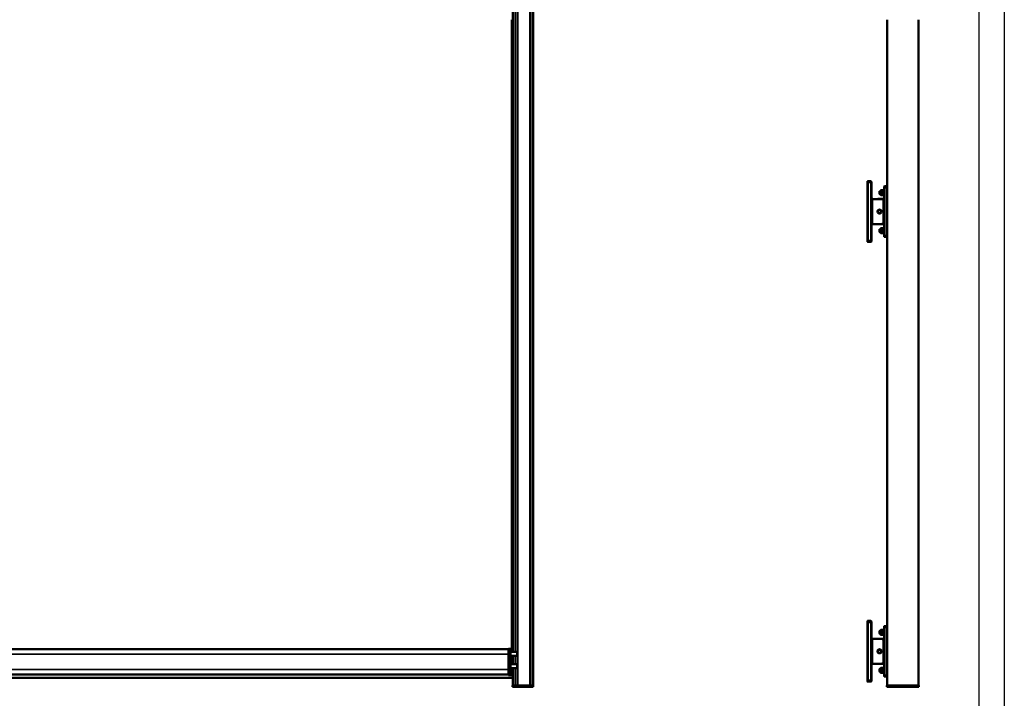
# Model space of a CAD drawing. Units: millimetres. Extents: x 6771 to 426357, y -10833 to -1329.
# Drawn here: x 10901 to 12845, y -9158 to -7819 of the extents above; entities that cross this region are included whole.
import ezdxf

# ---------------------------------------------------------------- set-up
doc = ezdxf.new("R2010")
doc.units = ezdxf.units.MM
doc.header["$LTSCALE"] = 5
doc.layers.add('SLT_tabelka', color=20, linetype='Continuous')
doc.layers.add('Widoczne (ISO)', color=7, linetype='Continuous', lineweight=50)
doc.layers.add('Widoczne wąskie (ISO)', color=7, linetype='Continuous', lineweight=35)

msp = doc.modelspace()

# ---------------------------------------------------------------- linework, layer by layer
at = {"layer": 'SLT_tabelka'}
for points in [[(6771.26, -5988.68), (12844.79, -5988.68), (12844.79, -10833.21), (6771.26, -10833.21)], [(9894.79, -6891.72), (12794.79, -6891.72), (12794.79, -9791.72), (9894.79, -9791.72)]]:
    msp.add_lwpolyline(points, close=True, dxfattribs=at)
at = {"layer": 'Widoczne (ISO)'}
for p, q in [((11874.45, -7245.07), (11874.45, -7818.72)), ((11883.45, -7245.07), (11883.45, -7818.72)), ((11909.05, -7245.07), (11909.05, -7818.72)), ((11909.45, -7245.07), (11909.45, -7818.72)), ((11914.45, -7818.72), (11914.45, -7245.07)), ((11872.25, -7818.72), (11872.25, -9060.15)), ((11874.45, -7818.72), (11874.45, -9066)), ((11883.45, -7818.72), (11883.45, -9132.4)), ((11909.05, -7818.72), (11909.05, -9132.4)), ((11909.45, -7818.72), (11909.45, -9132.4)), ((11914.45, -9132.4), (11914.45, -7818.72)), ((12613.5, -7818.72), (12613.47, -9132.4)), ((12675.47, -9132.4), (12675.5, -7818.72)), ((12574.89, -8140.32), (12574.89, -8137.82)), ((12574.89, -8140.32), (12574.89, -8254.31)), ((12581.41, -8137.43), (12575.39, -8137.32)), ((12575.39, -8140.32), (12575.39, -8140.32)), ((12575.39, -8140.32), (12575.39, -8254.31)), ((12582.39, -8138.43), (12582.39, -8140.43)), ((12582.39, -8254.2), (12582.39, -8140.43)), ((12598.69, -8157.32), (12599.19, -8156.82)), ((12598.69, -8162.32), (12598.69, -8157.32)), ((12598.69, -8162.32), (12599.19, -8162.82)), ((12599.19, -8156.82), (12599.19, -8162.82)), ((12600.69, -8156.82), (12599.19, -8156.82)), ((12599.19, -8156.82), (12599.19, -8162.82)), ((12600.69, -8162.82), (12599.19, -8162.82)), ((12600.69, -8155.37), (12601.01, -8154.82)), ((12600.69, -8155.37), (12600.69, -8164.27)), ((12601.01, -8154.82), (12601.45, -8154.82)), ((12601.45, -8154.82), (12605.12, -8154.82)), ((12601.45, -8159.82), (12605.12, -8159.82)), ((12605.12, -8154.82), (12605.57, -8154.82)), ((12605.89, -8155.37), (12605.57, -8154.82)), ((12605.89, -8153.82), (12605.89, -8165.82)), ((12605.89, -8153.82), (12607.49, -8153.82)), ((12607.49, -8150.4), (12607.49, -8148.4)), ((12607.49, -8150.4), (12607.49, -8244.23)), ((12612.99, -8147.32), (12608.47, -8147.4)), ((12613, -8147.32), (12612.99, -8147.32)), ((12612.99, -8150.32), (12612.99, -8147.32)), ((12612.99, -8147.32), (12612.99, -8150.32)), ((12612.99, -8244.31), (12612.99, -8150.32)), ((12612.99, -8244.31), (12612.99, -8150.32)), ((12603.44, -8172.68), (12584.35, -8172.35)), ((12605.52, -8172.35), (12595.08, -8172.54)), ((12600.69, -8164.27), (12601.01, -8164.82)), ((12601.45, -8164.82), (12601.01, -8164.82)), ((12601.45, -8164.82), (12605.12, -8164.82)), ((12605.57, -8164.82), (12605.12, -8164.82)), ((12605.89, -8164.27), (12605.57, -8164.82)), ((12605.89, -8165.82), (12607.49, -8165.82)), ((12606.39, -8218.95), (12606.39, -8175.68)), ((12584.35, -8222.28), (12603.44, -8221.95)), ((12595.08, -8222.09), (12605.52, -8222.28)), ((12598.69, -8232.32), (12599.19, -8231.82)), ((12598.69, -8237.32), (12598.69, -8232.32)), ((12598.69, -8237.32), (12599.19, -8237.82)), ((12599.19, -8231.82), (12599.19, -8237.82)), ((12600.69, -8231.82), (12599.19, -8231.82)), ((12599.19, -8231.82), (12599.19, -8237.82)), ((12600.69, -8237.82), (12599.19, -8237.82)), ((12600.69, -8230.37), (12601, -8229.82)), ((12600.69, -8230.37), (12600.69, -8239.27)), ((12600.69, -8239.27), (12601, -8239.82)), ((12601, -8229.82), (12601.45, -8229.82)), ((12601.45, -8239.82), (12601, -8239.82)), ((12601.45, -8229.82), (12605.12, -8229.82)), ((12601.45, -8234.82), (12605.12, -8234.82)), ((12601.45, -8239.82), (12605.12, -8239.82)), ((12605.12, -8229.82), (12605.57, -8229.82)), ((12605.57, -8239.82), (12605.12, -8239.82)), ((12605.89, -8230.37), (12605.57, -8229.82)), ((12605.89, -8239.27), (12605.57, -8239.82)), ((12605.89, -8228.82), (12605.89, -8240.82)), ((12605.89, -8228.82), (12607.49, -8228.82)), ((12605.89, -8240.82), (12607.49, -8240.82)), ((12574.89, -8256.81), (12574.89, -8254.31)), ((12575.39, -8254.31), (12575.39, -8254.31)), ((12575.39, -8257.31), (12581.4, -8257.2)), ((12582.39, -8254.2), (12582.39, -8256.2)), ((12607.49, -8246.23), (12607.49, -8244.23)), ((12608.47, -8247.23), (12612.99, -8247.31)), ((12612.99, -8247.31), (12612.99, -8244.31)), ((12612.99, -8244.31), (12612.99, -8247.31)), ((12612.99, -8247.31), (12613, -8247.31)), ((12574.87, -9008.18), (12574.87, -9005.68)), ((12574.87, -9008.18), (12574.87, -9122.17)), ((12581.39, -9005.29), (12575.37, -9005.18)), ((12575.37, -9008.18), (12575.37, -9008.18)), ((12575.37, -9008.18), (12575.37, -9122.17)), ((12582.37, -9006.29), (12582.37, -9008.29)), ((12582.37, -9122.06), (12582.37, -9008.29)), ((12607.47, -9018.26), (12607.47, -9016.26)), ((12607.47, -9018.26), (12607.47, -9112.09)), ((12612.97, -9015.18), (12608.45, -9015.26)), ((12612.98, -9015.18), (12612.97, -9015.18)), ((12612.97, -9018.18), (12612.97, -9015.18)), ((12612.97, -9015.18), (12612.97, -9018.18)), ((12612.97, -9112.17), (12612.97, -9018.18)), ((12612.97, -9112.17), (12612.97, -9018.18)), ((12598.67, -9025.17), (12599.17, -9024.67)), ((12598.67, -9030.17), (12598.67, -9025.17)), ((12598.67, -9030.17), (12599.17, -9030.67)), ((12599.17, -9024.67), (12599.17, -9030.67)), ((12600.67, -9024.67), (12599.17, -9024.67)), ((12599.17, -9024.67), (12599.17, -9030.67)), ((12600.67, -9030.67), (12599.17, -9030.67)), ((12600.67, -9023.22), (12600.99, -9022.67)), ((12600.67, -9023.22), (12600.67, -9032.12)), ((12600.67, -9032.12), (12600.99, -9032.67)), ((12600.99, -9022.67), (12601.43, -9022.67)), ((12601.43, -9032.67), (12600.99, -9032.67)), ((12601.43, -9022.67), (12605.11, -9022.67)), ((12601.43, -9027.67), (12605.11, -9027.67)), ((12601.43, -9032.67), (12605.11, -9032.67)), ((12605.11, -9022.67), (12605.55, -9022.67)), ((12605.55, -9032.67), (12605.11, -9032.67)), ((12605.87, -9023.22), (12605.55, -9022.67)), ((12605.87, -9032.12), (12605.55, -9032.67)), ((12605.87, -9021.67), (12605.87, -9033.67)), ((12605.87, -9021.67), (12607.47, -9021.67)), ((12605.87, -9033.67), (12607.47, -9033.67)), ((12603.42, -9040.54), (12584.34, -9040.21)), ((12605.51, -9040.21), (12595.06, -9040.4)), ((12606.37, -9086.81), (12606.37, -9043.54)), ((10541.52, -9061.15), (11378.52, -9061.15)), ((11378.52, -9061.15), (11443.52, -9061.15)), ((11443.52, -9061.15), (11866.2, -9061.15)), ((11866.2, -9060.15), (11866.2, -9060.15)), ((11866.2, -9060.15), (11866.2, -9071.05)), ((11866.2, -9060.15), (11874.45, -9060.15)), ((11866.2, -9071.05), (11866.2, -9101.25)), ((11869.95, -9061.65), (11869.95, -9061.65)), ((11869.95, -9061.65), (11869.95, -9062.64)), ((11869.95, -9066), (11882.95, -9066)), ((11869.95, -9071.05), (11869.95, -9101.25)), ((11869.95, -9074), (11882.95, -9074)), ((11874.45, -9074), (11874.45, -9090.33)), ((11882.95, -9066), (11882.95, -9074)), ((11869.95, -9090.33), (11882.95, -9090.33)), ((11882.95, -9090.33), (11882.95, -9098.33)), ((12584.33, -9090.14), (12603.42, -9089.81)), ((12595.06, -9089.95), (12605.5, -9090.14)), ((12605.87, -9096.67), (12605.87, -9108.67)), ((12605.87, -9096.67), (12607.47, -9096.67)), ((10541.52, -9111.15), (11378.52, -9111.15)), ((11378.52, -9111.15), (11443.52, -9111.15)), ((11443.52, -9111.15), (11866.2, -9111.15)), ((11866.2, -9101.25), (11866.2, -9112.15)), ((11866.2, -9112.15), (11868.45, -9112.15)), ((11868.48, -9112.15), (11874.45, -9112.15)), ((11869.95, -9098.33), (11882.95, -9098.33)), ((11869.95, -9109.65), (11869.95, -9110.65)), ((11874.45, -9098.33), (11874.45, -9132.4)), ((12598.67, -9100.17), (12599.17, -9099.67)), ((12598.67, -9105.17), (12598.67, -9100.17)), ((12598.67, -9105.17), (12599.17, -9105.67)), ((12599.17, -9099.67), (12599.17, -9105.67)), ((12600.67, -9099.67), (12599.17, -9099.67)), ((12599.17, -9099.67), (12599.17, -9105.67)), ((12600.67, -9105.67), (12599.17, -9105.67)), ((12600.67, -9098.22), (12600.99, -9097.67)), ((12600.67, -9098.22), (12600.67, -9107.12)), ((12600.67, -9107.12), (12600.99, -9107.67)), ((12600.99, -9097.67), (12601.43, -9097.67)), ((12601.43, -9107.67), (12600.99, -9107.67)), ((12601.43, -9097.67), (12605.1, -9097.67)), ((12601.43, -9102.67), (12605.1, -9102.67)), ((12601.43, -9107.67), (12605.1, -9107.67)), ((12605.1, -9097.67), (12605.55, -9097.67)), ((12605.55, -9107.67), (12605.1, -9107.67)), ((12605.87, -9098.22), (12605.55, -9097.67)), ((12605.87, -9107.12), (12605.55, -9107.67)), ((12605.87, -9108.67), (12607.47, -9108.67)), ((12607.47, -9114.09), (12607.47, -9112.09)), ((12608.45, -9115.09), (12612.97, -9115.17)), ((12612.97, -9115.17), (12612.97, -9112.17)), ((12612.97, -9112.17), (12612.97, -9115.17)), ((12612.97, -9115.17), (12612.98, -9115.17)), ((11378.52, -9117.35), (10541.52, -9117.35)), ((11443.52, -9117.35), (11378.52, -9117.35)), ((11874.45, -9117.35), (11443.52, -9117.35)), ((11874.15, -9132.4), (11874.15, -9135.4)), ((11874.15, -9132.4), (11874.15, -9132.4)), ((11874.95, -9132.4), (11879.45, -9132.4)), ((11879.45, -9135.4), (11874.95, -9135.4)), ((11879.45, -9132.4), (11875.15, -9132.4)), ((11883.15, -9132.4), (11883.15, -9135.4)), ((11883.15, -9132.4), (11883.15, -9132.4)), ((11883.95, -9132.4), (11913.95, -9132.4)), ((11913.95, -9135.4), (11883.95, -9135.4)), ((11909.45, -9132.4), (11909.27, -9132.4)), ((11914.75, -9135.4), (11914.75, -9132.4)), ((11914.75, -9132.4), (11914.75, -9132.4)), ((12574.87, -9124.67), (12574.87, -9122.17)), ((12575.37, -9122.17), (12575.37, -9122.17)), ((12575.37, -9125.17), (12581.39, -9125.06)), ((12582.37, -9122.06), (12582.37, -9124.06)), ((12613.15, -9135.42), (12613.15, -9132.42)), ((12613.95, -9132.45), (12613.15, -9132.45)), ((12613.15, -9135.45), (12613.95, -9135.45)), ((12674.97, -9132.4), (12613.97, -9132.4)), ((12613.97, -9135.4), (12674.97, -9135.4)), ((12675.77, -9132.4), (12674.97, -9132.4)), ((12674.97, -9135.4), (12675.77, -9135.4)), ((12675.77, -9132.4), (12675.77, -9135.4))]:
    msp.add_line(p, q, dxfattribs=at)
for centre, radius in [((12598.39, -8197.32), 4), ((12598.39, -8197.32), 3.23), ((12598.37, -9065.17), 4), ((12598.37, -9065.17), 3.23)]:
    msp.add_circle(centre, radius, dxfattribs=at)
for centre, radius, start, end in [((12575.39, -8137.82), 0.5, 89.99875, 179.99875), ((12581.39, -8138.43), 1, 359.99875, 88.99875), ((12608.49, -8148.4), 1, 90.99875, 179.99875), ((12612.99, -8147.82), 0.5, 359.99875, 88.99875), ((12584.39, -8170.35), 2, 179.99875, 268.99875), ((12603.39, -8175.68), 3, 359.99875, 88.99875), ((12605.49, -8170.35), 2, 270.99875, 290.17861), ((12603.39, -8218.95), 3, 270.99875, 359.99875), ((12584.39, -8224.28), 2, 90.99875, 179.99875), ((12605.49, -8224.28), 2, 69.81889, 88.99875), ((12575.39, -8256.81), 0.5, 179.99875, 269.99875), ((12581.39, -8256.2), 1, 270.99875, 359.99875), ((12608.49, -8246.23), 1, 179.99875, 268.99875), ((12612.99, -8246.81), 0.5, 270.99875, 359.99875), ((12575.37, -9005.68), 0.5, 89.99875, 179.99875), ((12581.37, -9006.29), 1, 359.99875, 88.99875), ((12608.47, -9016.26), 1, 90.99875, 179.99875), ((12612.97, -9015.68), 0.5, 359.99875, 88.99875), ((12584.37, -9038.21), 2, 179.99875, 268.99875), ((12603.37, -9043.54), 3, 359.99875, 88.99875), ((12605.47, -9038.21), 2, 270.99875, 290.17861), ((11868.45, -9061.65), 1.5, 0, 53.1301), ((11876.45, -9086.28), 3.15, 129.4141, 230.5859), ((12584.37, -9092.14), 2, 90.99875, 179.99875), ((12603.37, -9086.81), 3, 270.99875, 359.99875), ((12605.47, -9092.14), 2, 69.81889, 88.99875), ((11868.45, -9110.65), 1.5, 270, 351.17491), ((12608.47, -9114.09), 1, 179.99875, 268.99875), ((12612.97, -9114.67), 0.5, 270.99875, 359.99875), ((12575.37, -9124.67), 0.5, 179.99875, 269.99875), ((12581.37, -9124.06), 1, 270.99875, 359.99875)]:
    msp.add_arc(centre, radius, start, end, dxfattribs=at)
for centre, major_axis, ratio, start_param, end_param in [((12575.36, -8140.32), (-0.03, -3), 0.0087255, 1.5710248, 3.1415165), ((12575.36, -8254.31), (0.03, -3), 0.0087255, 0.0000762, 1.5705679), ((12575.34, -9008.18), (-0.03, -3), 0.0087255, 1.5710248, 3.1415165), ((11874.95, -9132.4), (-0.8, 0), 0.0000218, 6.2831301, 7.8539816), ((11874.95, -9132.4), (-0.8, 0), 0.0000218, 5.3874803, 6.2831275), ((11874.95, -9135.4), (-0.8, 0), 0.0000218, 6.28311, 7.853944), ((11875.15, -9132.4), (-0.7, 0), 0.0000218, 6.2830416, 7.8539816), ((11879.45, -9132.4), (4, 0), 0.0000218, 0.0001128, 1.5708527), ((11879.45, -9132.4), (3.7, 0), 0.0000218, 6.2831418, 7.8539816), ((11879.45, -9135.4), (3.7, 0), 0.0000218, 6.2830958, 7.8539369), ((11883.95, -9132.4), (-0.8, 0), 0.0000218, 6.2831652, 7.8539816), ((11883.95, -9135.4), (-0.8, 0), 0.0000218, 6.2830516, 7.8539148), ((11883.95, -9132.4), (-0.5, 0), 0.0000218, 0.0000002, 1.5707963), ((11909.27, -9132.4), (-0.217, 0), 0.0000218, 4.712389, 6.2831852), ((11913.95, -9132.4), (0.5, 0), 0.0000218, 4.712389, 6.283145), ((11913.95, -9132.4), (0.8, 0), 0.0000218, 4.7123572, 6.2831217), ((11913.95, -9135.4), (0.8, 0), 0.0000218, 4.712389, 6.2831301), ((11913.95, -9132.4), (0.8, 0), 0.0000218, 6.2831851, 7.17885), ((12575.34, -9122.17), (0.03, -3), 0.0087255, 0.0000762, 1.5705679)]:
    msp.add_ellipse(centre, major_axis=major_axis, ratio=ratio, start_param=start_param, end_param=end_param, dxfattribs=at)
for points in [[(12601.45, -8154.82), (12600.62, -8157.32), (12601.45, -8159.82)], [(12601.45, -8159.82), (12600.62, -8162.32), (12601.45, -8164.82)], [(12605.12, -8159.82), (12605.96, -8157.32), (12605.12, -8154.82)], [(12605.12, -8164.82), (12605.96, -8162.32), (12605.12, -8159.82)], [(12601.45, -8229.82), (12600.62, -8232.32), (12601.45, -8234.82)], [(12601.45, -8234.82), (12600.62, -8237.32), (12601.45, -8239.82)], [(12605.12, -8234.82), (12605.96, -8232.32), (12605.12, -8229.82)], [(12605.12, -8239.82), (12605.96, -8237.32), (12605.12, -8234.82)], [(12601.43, -9022.67), (12600.6, -9025.17), (12601.43, -9027.67)], [(12601.43, -9027.67), (12600.6, -9030.17), (12601.43, -9032.67)], [(12605.11, -9027.67), (12605.94, -9025.17), (12605.11, -9022.67)], [(12605.11, -9032.67), (12605.94, -9030.17), (12605.11, -9027.67)], [(12601.43, -9097.67), (12600.6, -9100.17), (12601.43, -9102.67)], [(12601.43, -9102.67), (12600.6, -9105.17), (12601.43, -9107.67)], [(12605.1, -9102.67), (12605.94, -9100.17), (12605.1, -9097.67)], [(12605.1, -9107.67), (12605.94, -9105.17), (12605.1, -9102.67)]]:
    msp.add_rational_spline(points, [1, 1.15470053838, 1], degree=2, dxfattribs=at)
for points, knots in [([(12607.49, -8170.35), (12607.49, -8170.56), (12607.46, -8170.77), (12607.34, -8171.13), (12607.27, -8171.29), (12607.1, -8171.55), (12607.01, -8171.66), (12606.84, -8171.83), (12606.77, -8171.89), (12606.6, -8172.02), (12606.5, -8172.08), (12606.32, -8172.17), (12606.25, -8172.21), (12606.18, -8172.23)], [-0.42229121, -0.42229121, -0.42229121, -0.42229121, -0.30317429, -0.30317429, -0.20758874, -0.20758874, -0.13542069, -0.13542069, -0.09042125, -0.09042125, -0.0347774, -0.0347774, 0, 0, 0, 0]), ([(12606.18, -8222.4), (12606.4, -8222.48), (12606.6, -8222.6), (12606.94, -8222.88), (12607.07, -8223.04), (12607.18, -8223.21), (12607.27, -8223.36), (12607.34, -8223.51), (12607.46, -8223.86), (12607.49, -8224.07), (12607.49, -8224.28)], [-0.42149999, -0.42149999, -0.42149999, -0.42149999, -0.31592719, -0.31592719, -0.21035439, -0.21035439, -0.21035439, -0.1183257, -0.1183257, 0.00079122, 0.00079122, 0.00079122, 0.00079122]), ([(12607.47, -9038.21), (12607.47, -9038.42), (12607.44, -9038.63), (12607.32, -9038.99), (12607.25, -9039.15), (12607.08, -9039.41), (12606.99, -9039.52), (12606.82, -9039.69), (12606.75, -9039.75), (12606.58, -9039.88), (12606.48, -9039.94), (12606.3, -9040.03), (12606.23, -9040.06), (12606.16, -9040.09)], [-0.42229121, -0.42229121, -0.42229121, -0.42229121, -0.30317429, -0.30317429, -0.20758874, -0.20758874, -0.13542069, -0.13542069, -0.09042125, -0.09042125, -0.0347774, -0.0347774, 0, 0, 0, 0]), ([(11868.45, -9060.15), (11868.61, -9060.15), (11868.8, -9060.18), (11869.09, -9060.28), (11869.24, -9060.36), (11869.35, -9060.45)], [-0.305508301, -0.305508301, -0.305508301, -0.305508301, -0.252963161, -0.252963161, -0.209518037, -0.209518037, -0.209518037, -0.209518037]), ([(11869.94, -9061.42), (11869.94, -9061.43), (11869.95, -9061.46), (11869.95, -9061.57), (11869.95, -9061.61), (11869.95, -9061.65)], [0.0124505, 0.0124505, 0.0124505, 0.0124505, 0.09729742, 0.09729742, 0.13068239, 0.13068239, 0.13068239, 0.13068239]), ([(11869.95, -9062.64), (11869.95, -9062.46), (11869.95, -9062.29), (11869.95, -9062.14), (11869.95, -9061.99), (11869.95, -9061.86), (11869.95, -9061.76), (11869.94, -9061.65), (11869.94, -9061.57), (11869.94, -9061.52), (11869.94, -9061.46), (11869.94, -9061.42), (11869.94, -9061.42)], [0.0000000088, 0.0000000088, 0.0000000088, 0.0000000088, 0.0007499901, 0.0007499901, 0.0007499901, 0.0014999801, 0.0014999801, 0.0014999801, 0.0022499702, 0.0022499702, 0.0022499702, 0.0029999602, 0.0029999602, 0.0029999602, 0.0029999602]), ([(11869.95, -9062.64), (11869.95, -9062.68), (11869.95, -9062.71), (11869.95, -9062.75), (11869.95, -9062.97), (11869.95, -9063.2), (11869.95, -9063.45), (11869.95, -9063.58), (11869.95, -9063.72), (11869.95, -9063.86), (11869.95, -9064.03), (11869.95, -9064.2), (11869.95, -9064.39), (11869.95, -9064.64), (11869.95, -9064.89), (11869.95, -9065.15), (11869.95, -9065.58), (11869.95, -9066.02), (11869.95, -9066.47), (11869.95, -9066.5), (11869.95, -9066.53), (11869.95, -9066.55), (11869.95, -9066.89), (11869.95, -9067.24), (11869.95, -9067.59), (11869.95, -9067.73), (11869.95, -9067.88), (11869.95, -9068.02), (11869.95, -9068.26), (11869.95, -9068.49), (11869.95, -9068.73), (11869.95, -9069.49), (11869.95, -9070.27), (11869.95, -9071.05)], [0.0028848164, 0.0028848164, 0.0028848164, 0.0028848164, 0.0030474593, 0.0030474593, 0.0030474593, 0.0040479249, 0.0040479249, 0.0040479249, 0.0045712088, 0.0045712088, 0.0045712088, 0.0052110333, 0.0052110333, 0.0052110333, 0.0060933776, 0.0060933776, 0.0060933776, 0.0075372502, 0.0075372502, 0.0075372502, 0.0076185448, 0.0076185448, 0.0076185448, 0.0087003587, 0.0087003587, 0.0087003587, 0.0091421613, 0.0091421613, 0.0091421613, 0.0098634672, 0.0098634672, 0.0098634672, 0.0121896841, 0.0121896841, 0.0121896841, 0.0121896841]), ([(12606.16, -9090.26), (12606.38, -9090.34), (12606.58, -9090.46), (12606.92, -9090.74), (12607.06, -9090.9), (12607.16, -9091.07), (12607.25, -9091.21), (12607.32, -9091.37), (12607.44, -9091.72), (12607.47, -9091.93), (12607.47, -9092.14)], [-0.42149999, -0.42149999, -0.42149999, -0.42149999, -0.31592719, -0.31592719, -0.21035439, -0.21035439, -0.21035439, -0.1183257, -0.1183257, 0.00079122, 0.00079122, 0.00079122, 0.00079122]), ([(11869.94, -9110.88), (11869.94, -9110.87), (11869.94, -9110.84), (11869.94, -9110.72), (11869.94, -9110.64), (11869.95, -9110.42), (11869.95, -9110.27), (11869.95, -9109.96), (11869.95, -9109.81), (11869.95, -9109.65)], [-0.30151189, -0.30151189, -0.30151189, -0.30151189, -0.22486852, -0.22486852, -0.15080723, -0.15080723, -0.06526474, -0.06526474, -0.000001, -0.000001, -0.000001, -0.000001]), ([(11869.95, -9101.25), (11869.95, -9102.03), (11869.95, -9102.8), (11869.95, -9103.57), (11869.95, -9103.8), (11869.95, -9104.04), (11869.95, -9104.27), (11869.95, -9104.42), (11869.95, -9104.56), (11869.95, -9104.7), (11869.95, -9105.05), (11869.95, -9105.4), (11869.95, -9105.74), (11869.95, -9105.77), (11869.95, -9105.8), (11869.95, -9105.82), (11869.95, -9106.27), (11869.95, -9106.71), (11869.95, -9107.14), (11869.95, -9107.36), (11869.95, -9107.58), (11869.95, -9107.8), (11869.95, -9107.84), (11869.95, -9107.87), (11869.95, -9107.91), (11869.95, -9108.09), (11869.95, -9108.26), (11869.95, -9108.43), (11869.95, -9108.57), (11869.95, -9108.71), (11869.95, -9108.85), (11869.95, -9109.1), (11869.95, -9109.33), (11869.95, -9109.54), (11869.95, -9109.58), (11869.95, -9109.62), (11869.95, -9109.65)], [0, 0, 0, 0, 0.0023203489, 0.0023203489, 0.0023203489, 0.0030372331, 0.0030372331, 0.0030372331, 0.0034805234, 0.0034805234, 0.0034805234, 0.0045557539, 0.0045557539, 0.0045557539, 0.0046406979, 0.0046406979, 0.0046406979, 0.0060739953, 0.0060739953, 0.0060739953, 0.006833561, 0.006833561, 0.006833561, 0.0069610468, 0.0069610468, 0.0069610468, 0.0075930868, 0.0075930868, 0.0075930868, 0.0081212213, 0.0081212213, 0.0081212213, 0.0091114991, 0.0091114991, 0.0091114991, 0.0092813958, 0.0092813958, 0.0092813958, 0.0092813958])]:
    msp.add_open_spline(points, degree=3, knots=knots, dxfattribs=at)
for points in [[(11868.45, -9112.15), (11868.45, -9112.15), (11868.45, -9112.15), (11868.45, -9112.15)], [(11869.95, -9110.65), (11869.96, -9110.79), (11869.94, -9110.87), (11869.94, -9110.88)]]:
    msp.add_open_spline(points, degree=3, dxfattribs=at)
at = {"layer": 'Widoczne wąskie (ISO)'}
for p, q in [((11875.15, -7245.07), (11875.15, -7818.72)), ((11879.45, -7245.07), (11879.45, -7818.72)), ((11883.95, -7245.07), (11883.95, -7818.72)), ((11908.84, -7245.07), (11908.84, -7818.72)), ((11909.27, -7245.07), (11909.27, -7818.72)), ((11909.65, -7818.72), (11909.65, -7245.07)), ((11913.95, -7245.2), (11913.95, -7818.72)), ((11875.15, -7818.72), (11875.15, -9066)), ((11879.45, -7818.72), (11879.45, -9066)), ((11883.95, -7818.72), (11883.95, -9132.4)), ((11908.84, -7818.72), (11908.84, -9132.4)), ((11909.27, -7818.72), (11909.27, -9132.4)), ((11909.65, -9132.4), (11909.65, -7818.72)), ((11913.95, -7818.72), (11913.95, -9132.4)), ((12613.97, -9132.4), (12614, -7818.72)), ((12675, -7818.72), (12674.97, -9132.4)), ((12575.39, -8140.32), (12574.89, -8140.32)), ((12575.39, -8137.32), (12575.39, -8140.32)), ((12575.39, -8140.32), (12581.41, -8140.43)), ((12581.41, -8140.43), (12581.4, -8254.2)), ((12582.39, -8140.43), (12581.41, -8140.43)), ((12600.69, -8157.41), (12599.19, -8157.41)), ((12599.19, -8162.22), (12600.69, -8162.22)), ((12607.49, -8150.4), (12608.47, -8150.4)), ((12608.47, -8150.4), (12612.99, -8150.32)), ((12608.47, -8244.23), (12608.47, -8150.4)), ((12612.99, -8150.32), (12613, -8150.32)), ((12613, -8150.32), (12613.49, -8150.32)), ((12613, -8150.32), (12613, -8244.31)), ((12584.35, -8173.35), (12603.44, -8173.68)), ((12584.35, -8221.28), (12584.35, -8173.35)), ((12605.29, -8173.36), (12605.52, -8173.35)), ((12606.39, -8175.68), (12605.41, -8175.68)), ((12605.41, -8175.68), (12605.41, -8218.95)), ((12606.5, -8221.46), (12606.51, -8173.17)), ((12603.44, -8220.95), (12584.35, -8221.28)), ((12605.52, -8221.28), (12605.28, -8221.27)), ((12606.39, -8218.95), (12605.41, -8218.95)), ((12600.69, -8232.41), (12599.19, -8232.41)), ((12599.19, -8237.22), (12600.69, -8237.22)), ((12575.39, -8254.31), (12574.89, -8254.31)), ((12581.4, -8254.2), (12575.39, -8254.31)), ((12575.39, -8254.31), (12575.39, -8257.31)), ((12581.4, -8254.2), (12582.39, -8254.2)), ((12608.47, -8244.23), (12607.49, -8244.23)), ((12612.99, -8244.31), (12608.47, -8244.23)), ((12613, -8244.31), (12612.99, -8244.31)), ((12613, -8244.31), (12613.49, -8244.31)), ((12575.37, -9008.18), (12574.87, -9008.18)), ((12575.37, -9005.18), (12575.37, -9008.18)), ((12575.37, -9008.18), (12581.39, -9008.29)), ((12582.37, -9008.29), (12581.39, -9008.29)), ((12581.39, -9008.29), (12581.39, -9122.06)), ((12607.47, -9018.26), (12608.45, -9018.26)), ((12608.45, -9018.26), (12612.97, -9018.18)), ((12608.45, -9112.09), (12608.45, -9018.26)), ((12612.97, -9018.18), (12612.98, -9018.18)), ((12612.98, -9018.18), (12613.47, -9018.18)), ((12612.98, -9018.18), (12612.98, -9112.17)), ((12600.67, -9025.27), (12599.17, -9025.27)), ((12599.17, -9030.08), (12600.67, -9030.08)), ((12584.33, -9089.14), (12584.34, -9041.21)), ((12584.34, -9041.21), (12603.42, -9041.54)), ((12605.27, -9041.22), (12605.51, -9041.21)), ((12606.37, -9043.54), (12605.39, -9043.54)), ((12605.39, -9043.54), (12605.39, -9086.81)), ((12606.49, -9089.32), (12606.49, -9041.03)), ((10541.52, -9061.15), (11378.52, -9061.15)), ((10541.52, -9061.15), (11378.52, -9061.15)), ((10541.52, -9071.05), (11378.52, -9071.05)), ((11378.52, -9061.15), (11443.52, -9061.15)), ((11378.52, -9061.15), (11443.52, -9061.15)), ((11378.52, -9071.05), (11443.52, -9071.05)), ((11443.52, -9061.15), (11866.2, -9061.15)), ((11443.52, -9061.15), (11866.2, -9061.15)), ((11443.52, -9071.05), (11866.2, -9071.05)), ((11874.45, -9060.15), (11866.2, -9060.15)), ((11866.2, -9060.15), (11868.45, -9060.15)), ((11866.2, -9071.05), (11868.45, -9071.05)), ((11868.45, -9060.15), (11868.45, -9060.15)), ((11868.45, -9060.15), (11874.45, -9060.15)), ((11868.45, -9071.05), (11868.45, -9060.15)), ((11868.45, -9101.25), (11868.45, -9071.05)), ((11874.45, -9060.45), (11869.35, -9060.45)), ((11875.15, -9074), (11875.15, -9090.33)), ((11879.45, -9074), (11879.45, -9090.33)), ((12603.42, -9088.81), (12584.33, -9089.14)), ((12605.5, -9089.14), (12605.27, -9089.13)), ((12606.37, -9086.81), (12605.39, -9086.81)), ((10541.52, -9101.25), (11378.52, -9101.25)), ((11378.52, -9101.25), (11443.52, -9101.25)), ((11443.52, -9101.25), (11866.2, -9101.25)), ((11866.2, -9101.25), (11868.45, -9101.25)), ((11868.45, -9112.15), (11868.45, -9101.25)), ((11869.95, -9109.15), (11874.45, -9109.15)), ((11875.15, -9098.33), (11875.15, -9132.4)), ((11879.45, -9098.33), (11879.45, -9132.4)), ((12600.67, -9100.27), (12599.17, -9100.27)), ((12599.17, -9105.08), (12600.67, -9105.08)), ((12608.45, -9112.09), (12607.47, -9112.09)), ((12612.97, -9112.17), (12608.45, -9112.09)), ((12612.98, -9112.17), (12612.97, -9112.17)), ((12612.98, -9112.17), (12613.47, -9112.17)), ((11874.95, -9135.4), (11874.95, -9132.4)), ((11879.45, -9135.4), (11879.45, -9132.4)), ((11883.95, -9135.4), (11883.95, -9132.4)), ((11913.95, -9132.4), (11913.95, -9135.4)), ((12575.37, -9122.17), (12574.87, -9122.17)), ((12581.39, -9122.06), (12575.37, -9122.17)), ((12575.37, -9122.17), (12575.37, -9125.17)), ((12581.39, -9122.06), (12582.37, -9122.06)), ((12613.95, -9132.45), (12613.95, -9135.45)), ((12674.97, -9135.4), (12674.97, -9132.4))]:
    msp.add_line(p, q, dxfattribs=at)
for centre, radius, start, end in [((12603.41, -8175.68), 2, 359.99875, 88.99875), ((12605.47, -8170.35), 3, 270.99875, 290.17861), ((12598.39, -8197.32), 3.26, 229.99875, 139.99875), ((12603.41, -8218.95), 2, 270.99875, 359.99875), ((12605.47, -8224.28), 3, 69.81889, 88.99875), ((12603.39, -9043.54), 2, 359.99875, 88.99875), ((12605.45, -9038.21), 3, 270.99875, 290.17861), ((11868.45, -9061.65), 1.5, 8.82509, 90), ((12598.37, -9065.17), 3.26, 229.99875, 139.99875), ((12603.39, -9086.81), 2, 270.99875, 359.99875), ((12605.45, -9092.14), 3, 69.81889, 88.99875)]:
    msp.add_arc(centre, radius, start, end, dxfattribs=at)
for centre, major_axis, ratio, start_param, end_param in [((12581.39, -8140.43), (-0.02, -3), 0.0058158, 1.5710332, 3.141525), ((12608.49, -8150.4), (-0.02, 3), 0.0058158, 0.0000677, 1.5705594), ((12612.99, -8150.32), (-0.01, -3), 0.0029077, 1.5710586, 3.1415504), ((12584.39, -8170.35), (0, -3), 0.6666667, 4.712389, 6.265732), ((12584.34, -8173.35), (0.017, 1), 0.0174497, 4.7126936, 6.2831853), ((12603.42, -8173.68), (0.017, 1), 0.0174497, 4.7126936, 6.2831853), ((12605.54, -8173.35), (-0.017, 1), 0.0174497, 0, 1.5704917), ((12606.52, -8173.17), (-0.345, 0.939), 0.0163814, 0, 1.5647758), ((12584.39, -8224.28), (0, 3), 0.6666667, 0.0174533, 1.5707963), ((12584.34, -8221.28), (0.017, -1), 0.0174497, 0, 1.5704917), ((12603.42, -8220.95), (0.017, -1), 0.0174497, 0, 1.5704917), ((12605.54, -8221.28), (-0.017, -1), 0.0174497, 4.7126936, 6.2831853), ((12606.52, -8221.46), (-0.345, -0.939), 0.0163814, 4.7184095, 6.2831853), ((12581.39, -8254.2), (0.02, -3), 0.0058158, 0.0000677, 1.5705594), ((12608.49, -8244.23), (0.02, 3), 0.0058158, 1.5710332, 3.141525), ((12612.99, -8244.31), (0.01, -3), 0.0029077, 0.0000423, 1.570534), ((12581.37, -9008.29), (-0.02, -3), 0.0058158, 1.5710332, 3.141525), ((12608.47, -9018.26), (-0.02, 3), 0.0058158, 0.0000677, 1.5705594), ((12612.97, -9018.18), (-0.01, -3), 0.0029077, 1.5710586, 3.1415504), ((12584.37, -9038.21), (0, -3), 0.6666667, 4.712389, 6.265732), ((12584.32, -9041.21), (0.017, 1), 0.0174497, 4.7126936, 6.2831853), ((12603.41, -9041.54), (0.017, 1), 0.0174497, 4.7126936, 6.2831853), ((12605.52, -9041.21), (-0.017, 1), 0.0174497, 0, 1.5704917), ((12606.5, -9041.03), (-0.345, 0.939), 0.0163814, 0, 1.5647758), ((11868.45, -9071.05), (1.5, 0), 0.0000218, 4.712389, 6.2831535), ((12584.37, -9092.14), (0, 3), 0.6666667, 0.0174533, 1.5707963), ((12584.32, -9089.14), (0.017, -1), 0.0174497, 0, 1.5704917), ((12603.4, -9088.81), (0.017, -1), 0.0174497, 0, 1.5704917), ((12605.52, -9089.14), (-0.017, -1), 0.0174497, 4.7126936, 6.2831853), ((12606.5, -9089.32), (-0.345, -0.939), 0.0163814, 4.7184095, 6.2831853), ((11868.45, -9101.25), (1.5, 0), 0.0000218, 4.712389, 6.28315), ((12608.47, -9112.09), (0.02, 3), 0.0058158, 1.5710332, 3.141525), ((12612.97, -9112.17), (0.01, -3), 0.0029077, 0.0000423, 1.570534), ((12581.37, -9122.06), (0.02, -3), 0.0058158, 0.0000677, 1.5705594)]:
    msp.add_ellipse(centre, major_axis=major_axis, ratio=ratio, start_param=start_param, end_param=end_param, dxfattribs=at)
for points, knots in [([(12606.51, -8173.17), (12606.56, -8173.13), (12606.61, -8173.08), (12606.75, -8172.95), (12606.82, -8172.85), (12606.95, -8172.66), (12607, -8172.57), (12607.13, -8172.32), (12607.19, -8172.15), (12607.32, -8171.75), (12607.38, -8171.51), (12607.46, -8170.97), (12607.49, -8170.66), (12607.49, -8170.35)], [0, 0, 0, 0, 0.0347774, 0.0347774, 0.09042125, 0.09042125, 0.13542069, 0.13542069, 0.20758874, 0.20758874, 0.30317429, 0.30317429, 0.42229121, 0.42229121, 0.42229121, 0.42229121]), ([(12607.49, -8224.28), (12607.49, -8223.97), (12607.46, -8223.66), (12607.38, -8223.13), (12607.33, -8222.9), (12607.26, -8222.68), (12607.18, -8222.42), (12607.08, -8222.18), (12606.82, -8221.76), (12606.67, -8221.58), (12606.5, -8221.46)], [-0.00079122, -0.00079122, -0.00079122, -0.00079122, 0.1183257, 0.1183257, 0.21035439, 0.21035439, 0.21035439, 0.31592719, 0.31592719, 0.42149999, 0.42149999, 0.42149999, 0.42149999]), ([(12606.49, -9041.03), (12606.54, -9040.99), (12606.6, -9040.94), (12606.73, -9040.81), (12606.81, -9040.71), (12606.93, -9040.52), (12606.98, -9040.43), (12607.11, -9040.18), (12607.18, -9040.01), (12607.3, -9039.61), (12607.36, -9039.37), (12607.45, -9038.83), (12607.47, -9038.52), (12607.47, -9038.21)], [0, 0, 0, 0, 0.0347774, 0.0347774, 0.09042125, 0.09042125, 0.13542069, 0.13542069, 0.20758874, 0.20758874, 0.30317429, 0.30317429, 0.42229121, 0.42229121, 0.42229121, 0.42229121]), ([(12607.47, -9092.14), (12607.47, -9091.83), (12607.45, -9091.52), (12607.36, -9090.98), (12607.31, -9090.75), (12607.24, -9090.54), (12607.16, -9090.28), (12607.06, -9090.04), (12606.8, -9089.62), (12606.65, -9089.44), (12606.49, -9089.32)], [-0.00079122, -0.00079122, -0.00079122, -0.00079122, 0.1183257, 0.1183257, 0.21035439, 0.21035439, 0.21035439, 0.31592719, 0.31592719, 0.42149999, 0.42149999, 0.42149999, 0.42149999])]:
    msp.add_open_spline(points, degree=3, knots=knots, dxfattribs=at)

doc.saveas('drawing.dxf')
